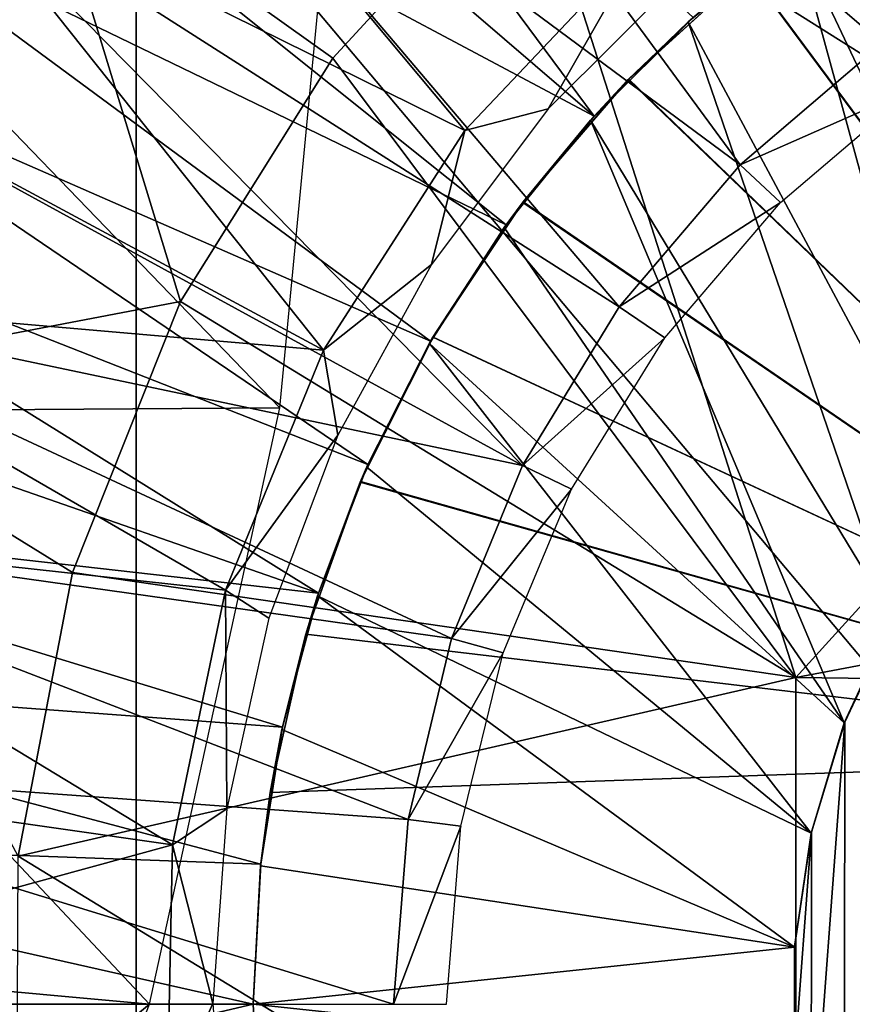
# Model space of a CAD drawing. Units: feet. Extents: x -15.9 to 15.9, y -6.4 to 2.4.
# Drawn here: x -3.7 to -3.3, y 0 to 0.5 of the extents above; entities that cross this region are included whole.
import ezdxf

# ---------------------------------------------------------------- set-up
doc = ezdxf.new("R2010")
doc.units = ezdxf.units.FT
doc.header["$MEASUREMENT"] = 0
doc.layers.add('AFUWA-3-ARPM', color=4, linetype='Continuous')
doc.layers.add('AFUWA-3-BTVL', color=11, linetype='Continuous')

msp = doc.modelspace()

# ---------------------------------------------------------------- linework, layer by layer
at = {"layer": 'AFUWA-3-ARPM'}
for points in [[(-3.63817, 0.5734, 14.5719), (-3.84499, 0.8181, 14.57912), (-3.63817, -0.57408, 14.5719)], [(-3.84499, 0.8181, 14.57912), (-3.84499, -0.81878, 14.57912), (-3.63817, -0.57408, 14.5719)], [(-3.63465, 0.70951, 11.67394), (-3.42084, 0.42119, 11.67394), (-3.68964, 0.6523, 11.67394)], [(-3.37381, 0.46809, 11.67394), (-3.42084, 0.42119, 11.67394), (-3.63465, 0.70951, 11.67394)], [(-3.34204, 0.63257, 9.51258), (-3.21999, 0.69366, 9.51258), (-3.14257, 0.35556, 9.47204)], [(-3.68964, 0.6523, 11.67394), (-3.42084, 0.42119, 11.67394), (-3.73971, 0.59098, 11.67394)], [(-3.14257, 0.35556, 9.47204), (-3.45162, 0.55027, 9.51258), (-3.34204, 0.63257, 9.51258)], [(-3.76756, 0.61076, 9.59668), (-3.68235, 0.54686, 9.55106), (-3.81545, 0.29544, 9.55106)], [(-3.73971, 0.59098, 11.67394), (-3.46249, 0.36971, 11.67394), (-3.78475, 0.52573, 11.67394)], [(-3.46249, 0.36971, 11.67394), (-3.73971, 0.59098, 11.67394), (-3.42084, 0.42119, 11.67394)], [(-3.54085, 0.58776, 11.61331), (-3.79223, 0.513, 11.61331), (-3.57002, 0.28286, 11.61331)], [(-3.15575, -0.00034, 14.55505), (-3.29476, 0.56537, 14.5599), (-3.63817, 0.5734, 14.5719)], [(-3.15575, -0.00034, 14.55505), (-3.63817, 0.5734, 14.5719), (-3.63817, -0.57408, 14.5719)], [(-3.6172, 0.33328, 9.51258), (-3.81545, 0.29544, 9.55106), (-3.68235, 0.54686, 9.55106)], [(-3.68235, 0.54686, 9.55106), (-3.45162, 0.55027, 9.51258), (-3.54481, 0.44876, 9.51258)], [(-3.6172, 0.33328, 9.51258), (-3.68235, 0.54686, 9.55106), (-3.54481, 0.44876, 9.51258)], [(-3.45162, 0.55027, 9.51258), (-3.32508, 0.1548, 9.47204), (-3.54481, 0.44876, 9.51258)], [(-3.45162, 0.55027, 9.51258), (-3.14257, 0.35556, 9.47204), (-3.32508, 0.1548, 9.47204)], [(-3.32539, 0.50752, 10.47316), (-3.27055, 0.54352, 10.47316), (-3.21235, 0.26924, 10.47316)], [(-3.3477, 0.49039, 11.46708), (-3.28482, 0.53493, 11.46488), (-3.07087, 0.11777, 11.45741)], [(-3.07087, 0.11777, 10.63064), (-3.28468, 0.53503, 10.62317), (-3.34744, 0.49057, 10.62098)], [(-3.49845, 0.31439, 11.67394), (-3.82441, 0.45699, 11.67394), (-3.78475, 0.52573, 11.67394)], [(-3.46249, 0.36971, 11.67394), (-3.49845, 0.31439, 11.67394), (-3.78475, 0.52573, 11.67394)], [(-3.89582, 0.28056, 11.61331), (-3.57002, 0.28286, 11.61331), (-3.79223, 0.513, 11.61331)], [(-3.32539, 0.50752, 10.47316), (-3.37618, 0.46599, 10.47316), (-3.34744, 0.49057, 10.62098)], [(-3.24886, 0.22849, 10.47316), (-3.37618, 0.46599, 10.47316), (-3.32539, 0.50752, 10.47316)], [(-3.21235, 0.26924, 10.47316), (-3.24886, 0.22849, 10.47316), (-3.32539, 0.50752, 10.47316)], [(-3.37381, 0.46809, 11.67394), (-3.3477, 0.49039, 11.46708), (-3.40456, 0.4386, 11.46906)], [(-3.3477, 0.49039, 11.46708), (-3.07087, 0.11777, 11.45741), (-3.40456, 0.4386, 11.46906)], [(-3.40433, 0.43884, 10.61899), (-3.34744, 0.49057, 10.62098), (-3.37618, 0.46599, 10.47316)], [(-3.34744, 0.49057, 10.62098), (-3.40433, 0.43884, 10.61899), (-3.07087, 0.11777, 10.63064)], [(-3.42084, 0.42119, 11.67394), (-3.37381, 0.46809, 11.67394), (-3.40456, 0.4386, 11.46906)], [(-3.37618, 0.46599, 10.47316), (-3.42248, 0.41938, 10.47316), (-3.40433, 0.43884, 10.61899)], [(-3.37618, 0.46599, 10.47316), (-3.27895, 0.183, 10.47316), (-3.42248, 0.41938, 10.47316)], [(-3.24886, 0.22849, 10.47316), (-3.27895, 0.183, 10.47316), (-3.37618, 0.46599, 10.47316)], [(-3.85829, 0.38546, 11.67394), (-3.82441, 0.45699, 11.67394), (-3.52821, 0.2559, 11.67394)], [(-3.49845, 0.31439, 11.67394), (-3.52821, 0.2559, 11.67394), (-3.82441, 0.45699, 11.67394)], [(-3.54481, 0.44876, 9.51258), (-3.32508, 0.1548, 9.47204), (-3.6172, 0.33328, 9.51258)], [(-3.40456, 0.4386, 11.46906), (-3.45466, 0.38027, 11.47081), (-3.42084, 0.42119, 11.67394)], [(-3.40456, 0.4386, 11.46906), (-3.07087, 0.11777, 11.45741), (-3.45466, 0.38027, 11.47081)], [(-3.45448, 0.38053, 10.61724), (-3.40433, 0.43884, 10.61899), (-3.42248, 0.41938, 10.47316)], [(-3.07087, 0.11777, 10.63064), (-3.40433, 0.43884, 10.61899), (-3.45448, 0.38053, 10.61724)], [(-3.45466, 0.38027, 11.47081), (-3.46249, 0.36971, 11.67394), (-3.42084, 0.42119, 11.67394)], [(-3.42248, 0.41938, 10.47316), (-3.46349, 0.36836, 10.47316), (-3.45448, 0.38053, 10.61724)], [(-3.30213, 0.1333, 10.47316), (-3.46349, 0.36836, 10.47316), (-3.42248, 0.41938, 10.47316)], [(-3.27895, 0.183, 10.47316), (-3.30213, 0.1333, 10.47316), (-3.42248, 0.41938, 10.47316)], [(-3.88638, 0.31133, 11.67394), (-3.85829, 0.38546, 11.67394), (-3.55168, 0.19479, 11.67394)], [(-3.52821, 0.2559, 11.67394), (-3.55168, 0.19479, 11.67394), (-3.85829, 0.38546, 11.67394)], [(-3.46249, 0.36971, 11.67394), (-3.45466, 0.38027, 11.47081), (-3.49732, 0.31627, 11.4723)], [(-3.49732, 0.31627, 11.4723), (-3.45466, 0.38027, 11.47081), (-3.07087, 0.11777, 11.45741)], [(-3.46349, 0.36836, 10.47316), (-3.49722, 0.31642, 10.61575), (-3.45448, 0.38053, 10.61724)], [(-3.45448, 0.38053, 10.61724), (-3.49722, 0.31642, 10.61575), (-3.07087, 0.11777, 10.63064)], [(-3.49732, 0.31627, 11.4723), (-3.49845, 0.31439, 11.67394), (-3.46249, 0.36971, 11.67394)], [(-3.499, 0.31333, 10.47316), (-3.49722, 0.31642, 10.61575), (-3.46349, 0.36836, 10.47316)], [(-3.499, 0.31333, 10.47316), (-3.46349, 0.36836, 10.47316), (-3.30213, 0.1333, 10.47316)], [(-2.95276, 0.22516, 9.46518), (-3.32508, 0.1548, 9.47204), (-3.14257, 0.35556, 9.47204)], [(-3.66849, 0.20461, 9.51258), (-3.81545, 0.29544, 9.55106), (-3.6172, 0.33328, 9.51258)], [(-3.66849, 0.20461, 9.51258), (-3.6172, 0.33328, 9.51258), (-3.32508, 0.1548, 9.47204)], [(-3.52821, 0.2559, 11.67394), (-3.49732, 0.31627, 11.4723), (-3.53187, 0.24749, 11.47351)], [(-3.53187, 0.24749, 11.47351), (-3.49732, 0.31627, 11.4723), (-3.07087, 0.11777, 11.45741)], [(-3.53173, 0.24781, 10.61454), (-3.49722, 0.31642, 10.61575), (-3.52873, 0.25465, 10.47316)], [(-3.07087, 0.11777, 10.63064), (-3.49722, 0.31642, 10.61575), (-3.53173, 0.24781, 10.61454)], [(-3.499, 0.31333, 10.47316), (-3.52873, 0.25465, 10.47316), (-3.49722, 0.31642, 10.61575)], [(-3.499, 0.31333, 10.47316), (-3.3178, 0.08087, 10.47316), (-3.52873, 0.25465, 10.47316)], [(-3.52821, 0.2559, 11.67394), (-3.49845, 0.31439, 11.67394), (-3.49732, 0.31627, 11.4723)], [(-3.30213, 0.1333, 10.47316), (-3.3178, 0.08087, 10.47316), (-3.499, 0.31333, 10.47316)], [(-3.90848, 0.23516, 11.67394), (-3.88638, 0.31133, 11.67394), (-3.55168, 0.19479, 11.67394)], [(-3.81545, 0.29544, 9.55106), (-3.66849, 0.20461, 9.51258), (-3.69421, 0.07005, 9.51258)], [(-3.93614, 0.02744, 11.61331), (-3.63189, -0.00034, 11.61331), (-3.89582, 0.28056, 11.61331)], [(-3.57002, 0.28286, 11.61331), (-3.89582, 0.28056, 11.61331), (-3.63189, -0.00034, 11.61331)], [(-3.52873, 0.25465, 10.47316), (-3.55211, 0.19348, 10.47316), (-3.53173, 0.24781, 10.61454)], [(-3.52873, 0.25465, 10.47316), (-3.3178, 0.08087, 10.47316), (-3.55211, 0.19348, 10.47316)], [(-3.55168, 0.19479, 11.67394), (-3.52821, 0.2559, 11.67394), (-3.53187, 0.24749, 11.47351)], [(-3.55766, 0.17541, 10.61364), (-3.53173, 0.24781, 10.61454), (-3.55211, 0.19348, 10.47316)], [(-3.53173, 0.24781, 10.61454), (-3.55766, 0.17541, 10.61364), (-3.07087, 0.11777, 10.63064)], [(-3.55766, 0.17541, 11.47441), (-3.55168, 0.19479, 11.67394), (-3.53187, 0.24749, 11.47351)], [(-3.55766, 0.17541, 11.47441), (-3.53187, 0.24749, 11.47351), (-3.07087, 0.11777, 11.45741)], [(-3.92434, 0.15762, 11.67394), (-3.90848, 0.23516, 11.67394), (-3.56877, 0.13125, 11.67394)], [(-3.55168, 0.19479, 11.67394), (-3.56877, 0.13125, 11.67394), (-3.90848, 0.23516, 11.67394)], [(-3.32508, 0.1548, 9.47204), (-2.95276, 0.22516, 9.46518), (-2.95276, 0.14999, 9.46272)], [(-3.32508, 0.1548, 9.47204), (-3.69421, 0.07005, 9.51258), (-3.66849, 0.20461, 9.51258)], [(-3.55211, 0.19348, 10.47316), (-3.56903, 0.13003, 10.47316), (-3.55766, 0.17541, 10.61364)], [(-3.55211, 0.19348, 10.47316), (-3.32572, 0.02685, 10.47316), (-3.56903, 0.13003, 10.47316)], [(-3.56877, 0.13125, 11.67394), (-3.55168, 0.19479, 11.67394), (-3.55766, 0.17541, 11.47441)], [(-3.32572, 0.02685, 10.47316), (-3.55211, 0.19348, 10.47316), (-3.3178, 0.08087, 10.47316)], [(-3.27846, 0.18292, 10.21725), (-3.30213, 0.1333, 10.47316), (-3.27895, 0.183, 10.47316)], [(-3.27846, 0.18292, 10.21725), (-3.27895, -0.18368, 10.21725), (-3.30213, -0.13397, 10.21725)], [(-3.27846, 0.18292, 10.21725), (-3.30213, -0.13397, 10.21725), (-3.3017, 0.13366, 10.21725)], [(-3.27846, 0.18292, 10.21725), (-3.3017, 0.13366, 10.21725), (-3.30213, 0.1333, 10.47316)], [(-3.57461, 0.10018, 10.61305), (-3.55766, 0.17541, 10.61364), (-3.56903, 0.13003, 10.47316)], [(-3.55766, 0.17541, 11.47441), (-3.57461, 0.10018, 11.475), (-3.56877, 0.13125, 11.67394)], [(-3.07087, 0.11777, 11.45741), (-3.57461, 0.10018, 11.475), (-3.55766, 0.17541, 11.47441)], [(-3.57461, 0.10018, 10.61305), (-3.07087, 0.11777, 10.63064), (-3.55766, 0.17541, 10.61364)], [(-3.57909, 0.06624, 11.67394), (-3.9339, 0.07893, 11.67394), (-3.92434, 0.15762, 11.67394)], [(-3.56877, 0.13125, 11.67394), (-3.57909, 0.06624, 11.67394), (-3.92434, 0.15762, 11.67394)], [(-3.32508, -0.15547, 9.47204), (-3.69421, 0.07005, 9.51258), (-3.32508, 0.1548, 9.47204)], [(-3.32508, -0.15547, 9.47204), (-3.32508, 0.1548, 9.47204), (-2.95276, 0.14999, 9.46272)], [(-3.32508, -0.15547, 9.47204), (-2.95276, 0.14999, 9.46272), (-3.24484, -0.27851, 9.47204)], [(-3.56877, 0.13125, 11.67394), (-3.57461, 0.10018, 11.475), (-3.57909, 0.06624, 11.67394)], [(-3.31762, 0.08135, 10.21725), (-3.3017, 0.13366, 10.21725), (-3.3178, -0.08154, 10.21725)], [(-3.30213, -0.13397, 10.21725), (-3.3178, -0.08154, 10.21725), (-3.3017, 0.13366, 10.21725)], [(-3.31762, 0.08135, 10.21725), (-3.3178, 0.08087, 10.47316), (-3.3017, 0.13366, 10.21725)], [(-3.3178, 0.08087, 10.47316), (-3.30213, 0.1333, 10.47316), (-3.3017, 0.13366, 10.21725)], [(-3.56903, 0.13003, 10.47316), (-3.5792, 0.06547, 10.47316), (-3.57461, 0.10018, 10.61305)], [(-3.56903, 0.13003, 10.47316), (-3.32572, 0.02685, 10.47316), (-3.5792, 0.06547, 10.47316)], [(-3.57461, 0.10018, 10.61305), (-3.57461, 0.10018, 11.475), (-3.07087, 0.11777, 11.45741)], [(-3.57461, 0.10018, 10.61305), (-3.07087, 0.11777, 11.45741), (-3.07087, 0.11777, 10.63064)], [(-3.57909, 0.06624, 11.67394), (-3.57461, 0.10018, 11.475), (-3.5792, 0.06547, 10.47316)], [(-3.5792, 0.06547, 10.47316), (-3.57461, 0.10018, 11.475), (-3.57461, 0.10018, 10.61305)], [(-3.32574, 0.02712, 10.21725), (-3.31762, 0.08135, 10.21725), (-3.32572, -0.02753, 10.21725)], [(-3.31762, 0.08135, 10.21725), (-3.32574, 0.02712, 10.21725), (-3.32572, 0.02685, 10.47316)], [(-3.3178, -0.08154, 10.21725), (-3.32572, -0.02753, 10.21725), (-3.31762, 0.08135, 10.21725)], [(-3.31762, 0.08135, 10.21725), (-3.32572, 0.02685, 10.47316), (-3.3178, 0.08087, 10.47316)], [(-3.93701, -0.00034, 11.67394), (-3.9339, 0.07893, 11.67394), (-3.58268, -0.00034, 11.67394)], [(-3.57909, 0.06624, 11.67394), (-3.58268, -0.00034, 11.67394), (-3.9339, 0.07893, 11.67394)], [(-3.69421, 0.07005, 9.51258), (-3.32508, -0.15547, 9.47204), (-3.69492, -0.0681, 9.51258)], [(-3.58268, -0.00034, 11.67394), (-3.57909, 0.06624, 11.67394), (-3.5792, 0.06547, 10.47316)], [(-3.5792, 0.06547, 10.47316), (-3.58268, -0.00034, 10.47316), (-3.58268, -0.00034, 11.67394)], [(-3.58268, -0.00034, 10.47316), (-3.5792, 0.06547, 10.47316), (-3.32572, 0.02685, 10.47316)], [(-3.93614, 0.02744, 11.61331), (-3.90975, -0.23058, 11.61331), (-3.63189, -0.00034, 11.61331)], [(-3.58268, -0.00034, 10.47316), (-3.32572, 0.02685, 10.47316), (-3.32574, -0.02779, 10.47316)], [(-3.32572, 0.02685, 10.47316), (-3.32574, 0.02712, 10.21725), (-3.32574, -0.02779, 10.47316)], [(-3.32574, 0.02712, 10.21725), (-3.32572, -0.02753, 10.21725), (-3.32574, -0.02779, 10.47316)], [(-3.93701, -0.00034, 11.67394), (-3.58268, -0.00034, 11.67394), (-3.93352, -0.08251, 11.67394)], [(-3.58268, -0.00034, 11.67394), (-3.57909, -0.06691, 11.67394), (-3.93352, -0.08251, 11.67394)], [(-3.90975, -0.23058, 11.61331), (-3.81605, -0.46939, 11.61331), (-3.63189, -0.00034, 11.61331)], [(-3.63817, -0.57408, 14.5719), (-3.29476, -0.56604, 14.5599), (-3.15575, -0.00034, 14.55505)], [(-3.58268, -0.00034, 11.67394), (-3.5792, -0.06615, 10.47316), (-3.57909, -0.06691, 11.67394)], [(-3.58268, -0.00034, 10.47316), (-3.5792, -0.06615, 10.47316), (-3.58268, -0.00034, 11.67394)], [(-3.32574, -0.02779, 10.47316), (-3.5792, -0.06615, 10.47316), (-3.58268, -0.00034, 10.47316)]]:
    msp.add_3dface(points, dxfattribs=at)
at = {"layer": 'AFUWA-3-BTVL'}
for points in [[(-3.28412, 0.45572, 11.71331), (-3.48932, 0.77942, 11.71331), (-3.57967, 0.70886, 11.71331)], [(-3.48932, 0.77942, 11.71331), (-3.28412, 0.45572, 11.71331), (-3.20869, 0.50193, 11.71331)], [(-3.35152, 0.39809, 11.71331), (-3.57967, 0.70886, 11.71331), (-3.66101, 0.62752, 11.71331)], [(-3.57967, 0.70886, 11.71331), (-3.35152, 0.39809, 11.71331), (-3.28412, 0.45572, 11.71331)], [(-3.73208, 0.5371, 11.71331), (-3.40884, 0.33078, 11.71331), (-3.66101, 0.62752, 11.71331)], [(-3.72955, 0.53666, 11.61331), (-3.65928, 0.62631, 11.61331), (-3.4821, 0.41443, 11.61331)], [(-3.35152, 0.39809, 11.71331), (-3.66101, 0.62752, 11.71331), (-3.40884, 0.33078, 11.71331)], [(-3.39704, 0.50443, 11.61331), (-3.4821, 0.41443, 11.61331), (-3.65928, 0.62631, 11.61331)], [(-3.791, 0.43948, 11.71331), (-3.45485, 0.25541, 11.71331), (-3.73208, 0.5371, 11.71331)], [(-3.72955, 0.53666, 11.61331), (-3.54926, 0.3102, 11.61331), (-3.78871, 0.439, 11.61331)], [(-3.40884, 0.33078, 11.71331), (-3.73208, 0.5371, 11.71331), (-3.45485, 0.25541, 11.71331)], [(-3.54926, 0.3102, 11.61331), (-3.72955, 0.53666, 11.61331), (-3.4821, 0.41443, 11.61331)], [(-3.44257, 0.42469, 10.27631), (-3.4821, 0.41443, 11.61331), (-3.39704, 0.50443, 11.61331)], [(-3.39704, 0.50443, 11.61331), (-3.37694, 0.49024, 10.27631), (-3.44257, 0.42469, 10.27631)], [(-3.35152, 0.39809, 11.71331), (-3.2682, 0.43487, 10.27631), (-3.28412, 0.45572, 11.71331)], [(-3.791, 0.43948, 11.71331), (-3.83764, 0.33591, 11.71331), (-3.45485, 0.25541, 11.71331)], [(-3.54926, 0.3102, 11.61331), (-3.8357, 0.33499, 11.61331), (-3.78871, 0.439, 11.61331)], [(-3.2682, 0.43487, 10.27631), (-3.35152, 0.39809, 11.71331), (-3.33229, 0.38022, 10.27631)], [(-3.49794, 0.35085, 10.27631), (-3.4821, 0.41443, 11.61331), (-3.44257, 0.42469, 10.27631)], [(-3.54926, 0.3102, 11.61331), (-3.4821, 0.41443, 11.61331), (-3.49794, 0.35085, 10.27631)], [(-3.40884, 0.33078, 11.71331), (-3.33229, 0.38022, 10.27631), (-3.35152, 0.39809, 11.71331)], [(-3.40884, 0.33078, 11.71331), (-3.38726, 0.31605, 10.27631), (-3.33229, 0.38022, 10.27631)], [(-3.54247, 0.26976, 10.27631), (-3.54926, 0.3102, 11.61331), (-3.49794, 0.35085, 10.27631)], [(-3.83764, 0.33591, 11.71331), (-3.87163, 0.22711, 11.71331), (-3.48848, 0.17337, 11.71331)], [(-3.86979, 0.22628, 11.61331), (-3.8357, 0.33499, 11.61331), (-3.5958, 0.19627, 11.61331)], [(-3.83764, 0.33591, 11.71331), (-3.48848, 0.17337, 11.71331), (-3.45485, 0.25541, 11.71331)], [(-3.54926, 0.3102, 11.61331), (-3.5958, 0.19627, 11.61331), (-3.8357, 0.33499, 11.61331)], [(-3.45485, 0.25541, 11.71331), (-3.38726, 0.31605, 10.27631), (-3.40884, 0.33078, 11.71331)], [(-3.45485, 0.25541, 11.71331), (-3.4315, 0.2442, 10.27631), (-3.38726, 0.31605, 10.27631)], [(-3.54926, 0.3102, 11.61331), (-3.54247, 0.26976, 10.27631), (-3.5958, 0.19627, 11.61331)], [(-3.5958, 0.19627, 11.61331), (-3.54247, 0.26976, 10.27631), (-3.57522, 0.18288, 10.27631)], [(-3.45485, 0.25541, 11.71331), (-3.48848, 0.17337, 11.71331), (-3.4315, 0.2442, 10.27631)], [(-3.46399, 0.16649, 10.27631), (-3.4315, 0.2442, 10.27631), (-3.48848, 0.17337, 11.71331)], [(-3.50903, 0.08739, 11.71331), (-3.87163, 0.22711, 11.71331), (-3.8922, 0.11506, 11.71331)], [(-3.89062, 0.11392, 11.61331), (-3.86979, 0.22628, 11.61331), (-3.62093, 0.07533, 11.61331)], [(-3.87163, 0.22711, 11.71331), (-3.50903, 0.08739, 11.71331), (-3.48848, 0.17337, 11.71331)], [(-3.62093, 0.07533, 11.61331), (-3.86979, 0.22628, 11.61331), (-3.5958, 0.19627, 11.61331)], [(-3.59511, 0.09245, 10.27631), (-3.62093, 0.07533, 11.61331), (-3.5958, 0.19627, 11.61331)], [(-3.59511, 0.09245, 10.27631), (-3.5958, 0.19627, 11.61331), (-3.57522, 0.18288, 10.27631)], [(-3.50903, 0.08739, 11.71331), (-3.46399, 0.16649, 10.27631), (-3.48848, 0.17337, 11.71331)], [(-3.48407, 0.08428, 10.27631), (-3.46399, 0.16649, 10.27631), (-3.50903, 0.08739, 11.71331)], [(-3.8922, 0.11506, 11.71331), (-3.89938, -0.00034, 11.71331), (-3.51598, -0.00034, 11.71331)], [(-3.62093, 0.07533, 11.61331), (-3.89764, -0.00034, 11.61331), (-3.89062, 0.11392, 11.61331)], [(-3.50903, 0.08739, 11.71331), (-3.8922, 0.11506, 11.71331), (-3.51598, -0.00034, 11.71331)], [(-3.59511, 0.09245, 10.27631), (-3.60185, 0.0001, 10.27631), (-3.62093, 0.07533, 11.61331)], [(-3.48407, 0.08428, 10.27631), (-3.50903, 0.08739, 11.71331), (-3.51598, -0.00034, 11.71331)], [(-3.51598, -0.00034, 11.71331), (-3.4909, -0.00034, 10.27631), (-3.48407, 0.08428, 10.27631)], [(-3.62093, 0.07533, 11.61331), (-3.62351, -0.04848, 11.61331), (-3.89764, -0.00034, 11.61331)], [(-3.62093, 0.07533, 11.61331), (-3.60185, 0.0001, 10.27631), (-3.62351, -0.04848, 11.61331)], [(-3.59521, -0.09254, 10.27631), (-3.62351, -0.04848, 11.61331), (-3.60185, 0.0001, 10.27631)]]:
    msp.add_3dface(points, dxfattribs=at)

doc.saveas('drawing.dxf')
